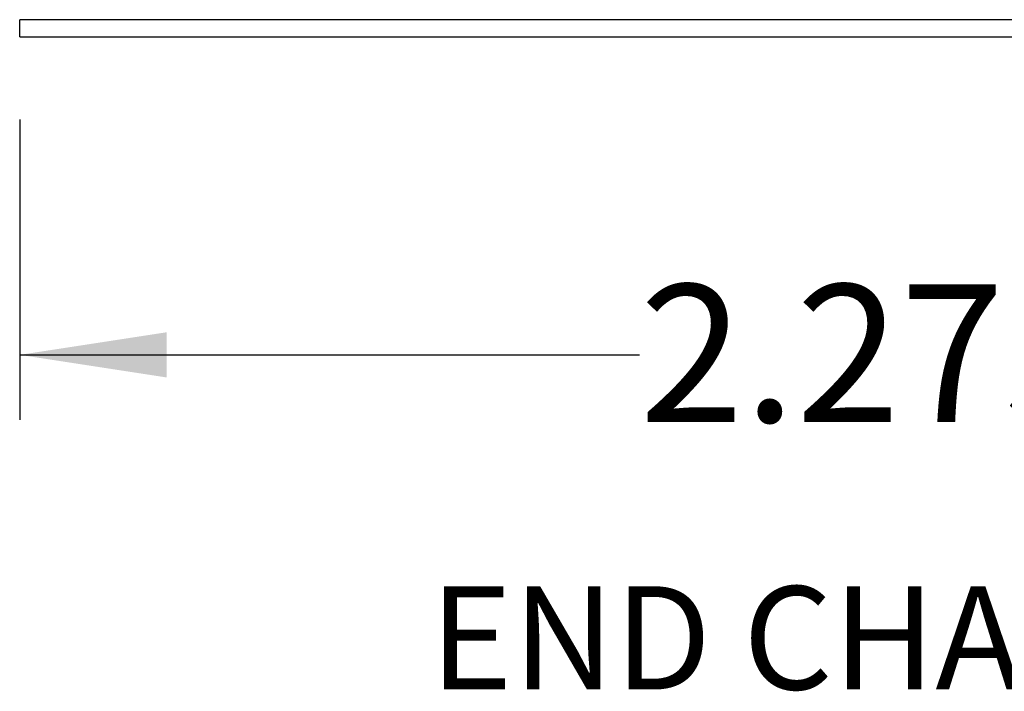
# Model space of a CAD drawing. Units: millimetres. Extents: x 549 to 23199, y 385 to 14059.
# Drawn here: x 2975 to 3807, y 3893 to 4461 of the extents above; entities that cross this region are included whole.
import ezdxf

# ---------------------------------------------------------------- set-up
doc = ezdxf.new("R2010")
doc.units = ezdxf.units.MM
doc.header["$LTSCALE"] = 55
doc.layers.add('FORMAT', color=7, linetype='Continuous')
doc.styles.add('SLDTEXTSTYLE1', font='TXT', dxfattribs={"width": 0.7})
doc.dimstyles.new('SLDDIMSTYLE4', dxfattribs={"dimtxt": 124.177778, "dimasz": 124.177778, "dimexe": 0, "dimexo": 0.0625, "dimgap": 31.044444, "dimtad": 0, "dimtih": 1, "dimtoh": 1, "dimdec": 0, "dimlfac": 1.454545, "dimrnd": 1e-09, "dimzin": 12, "dimdsep": 46, "dimtxsty": 'SLDTEXTSTYLE1', "dimsah": 1, "dimcen": 0.09, "dimadec": 0, "dimazin": 3, "dimtfac": 1, "dimtdec": 0, "dimtofl": 0, "dimtmove": 0, "dimatfit": 3, "dimfxl": 1, "dimfrac": 2, "dimtolj": 1, "dimtzin": 12, "dimarcsym": 0})

# ---------------------------------------------------------------- blocks, each defined once
blk = doc.blocks.new('_D_15')
at = {"layer": 'FORMAT', "color": 7, "transparency": 16777216}
for p, q in [((2974.58, 4376.75), (2974.58, 4122.57)), ((4537.47, 4376.75), (4537.47, 4122.57)), ((2974.58, 4177.57), (3498.83, 4177.57)), ((4537.47, 4177.57), (4013.22, 4177.57))]:
    blk.add_line(p, q, dxfattribs=at)
for points in [[(2974.58, 4177.57), (3098.76, 4158.47), (3098.76, 4196.68)], [(4537.47, 4177.57), (4413.3, 4196.68), (4413.3, 4158.47)]]:
    blk.add_solid(points, dxfattribs=at)
at = {"layer": 'FORMAT', "color": 7, "transparency": 16777216, "insert": (3498.83, 4237.1), "char_height": 116.417, "attachment_point": 1, "style": 'SLDTEXTSTYLE1'}
blk.add_mtext('2.273m', dxfattribs=at)

msp = doc.modelspace()

# ---------------------------------------------------------------- linework, layer by layer
at = {"color": 7, "linetype": 'Continuous', "lineweight": 25}
for p, q in [((2974.58, 4446.6), (2974.58, 4461.13)), ((4537.47, 4461.13), (2974.58, 4461.13)), ((2974.58, 4446.6), (4537.47, 4446.6))]:
    msp.add_line(p, q, dxfattribs=at)

# ---------------------------------------------------------------- texts
at = {"layer": 'FORMAT', "color": 7, "insert": (3731.84, 3981.79), "char_height": 87.3125, "attachment_point": 2, "style": 'SLDTEXTSTYLE1'}
msp.add_mtext('END CHAMBER', dxfattribs=at)

# ---------------------------------------------------------------- dimensions: what is measured, and where the dimension line sits
at = {"layer": 'FORMAT', "color": 7}
dim = msp.add_linear_dim(base=(4537.47, 4177.57), p1=(2974.58, 4446.6), p2=(4537.47, 4446.6), angle=0, dimstyle='SLDDIMSTYLE4', dxfattribs=at)
dim.commit()
dim.dimension.update_dxf_attribs({"geometry": '_D_15', "text_midpoint": (3756.03, 4177.57), "dimtype": 160})

doc.saveas('drawing.dxf')
